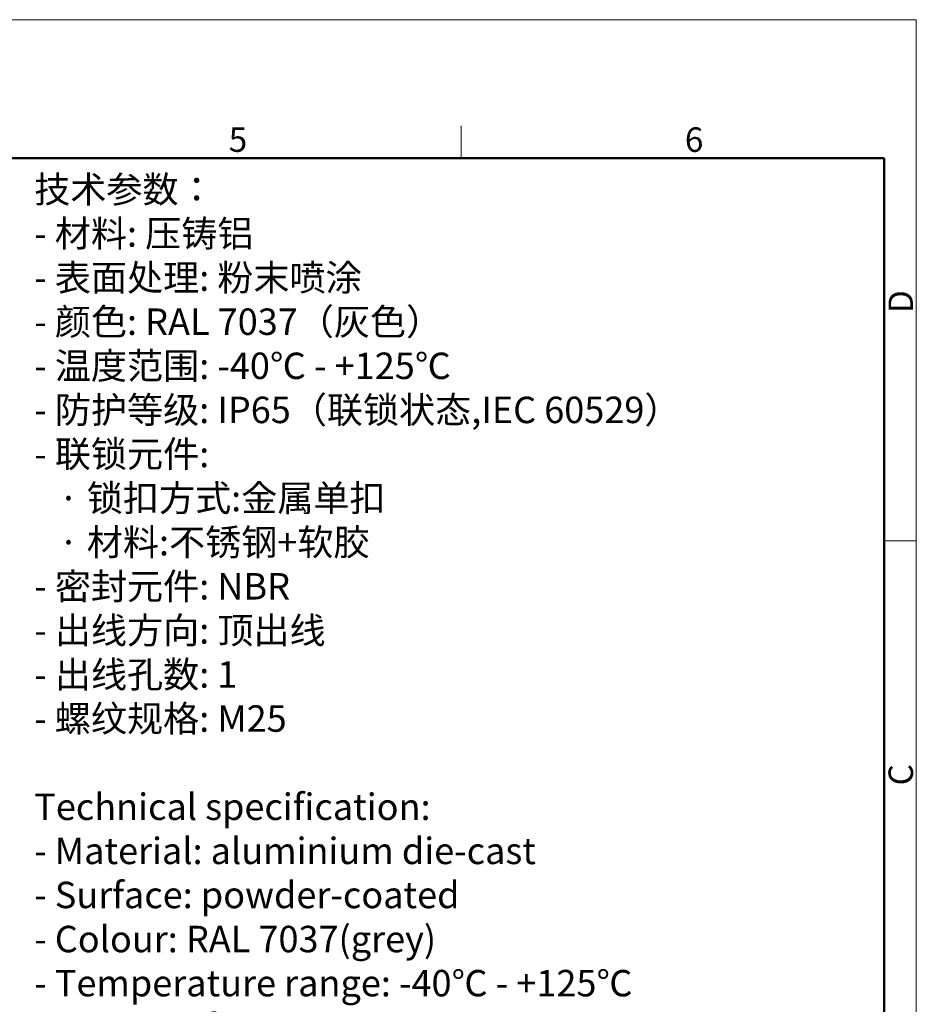
# Model space of a CAD drawing. Units: millimetres. Extents: x 1592 to 2037, y 610 to 925.
# Drawn here: x 1892 to 2037, y 765 to 925 of the extents above; entities that cross this region are included whole.
import ezdxf

# ---------------------------------------------------------------- set-up
doc = ezdxf.new("R2010")
doc.units = ezdxf.units.MM
doc.header["$LTSCALE"] = 65.395
for name, color, linetype, lineweight in [('Dim', 3, 'CONTINUOUS', 15), ('图框', 7, 'CONTINUOUS', 20), ('打标文字', 3, 'CONTINUOUS', 20)]:
    doc.layers.add(name, color=color, linetype=linetype, lineweight=lineweight)
doc.styles.add('Romans字体', font='romans.shx', dxfattribs={"width": 0.75})

# ---------------------------------------------------------------- blocks, each defined once
blk = doc.blocks.new('A4图框-NEW')
at = {"layer": '图框', "color": 1, "lineweight": 18}
for p in [(833.41, 690.53), (1130.41, 480.53)]:
    blk.add_line(p, (1130.41, 690.53), dxfattribs=at)
at = {"layer": '图框', "color": 6}
for p, q in [((1081.09, 679.03), (1081.09, 675.53)), ((1130.41, 634.07), (1126.93, 634.07))]:
    blk.add_line(p, q, dxfattribs=at)
at = {"layer": '图框', "lineweight": 50}
for p in [(836.91, 675.53), (1126.93, 484.34)]:
    blk.add_line(p, (1126.93, 675.53), dxfattribs=at)
at = {"layer": '图框', "color": 6, "char_height": 2.65, "width": 2.5579, "attachment_point": 1, "style": 'Romans字体'}
for s, insert in [('5', (1055.9, 678.86)), ('6', (1105.33, 678.86))]:
    blk.add_mtext(s, dxfattribs=dict(at, insert=insert))
at = {"layer": '图框', "color": 6, "char_height": 2.65, "width": 2.5579, "attachment_point": 1, "rotation": 90, "style": 'Romans字体'}
for s, insert in [('D', (1127.4, 658.73)), ('C', (1127.4, 607.55))]:
    blk.add_mtext(s, dxfattribs=dict(at, insert=insert))

msp = doc.modelspace()

# ---------------------------------------------------------------- block references
at = {"layer": 'Dim', "xscale": 1.5, "yscale": 1.5, "zscale": 1.5}
msp.add_blockref('A4图框-NEW', (341.69, -110.88), dxfattribs=at)

# ---------------------------------------------------------------- texts
at = {"layer": '打标文字', "color": 3, "insert": (1893.93, 899.48), "char_height": 4.3, "width": 133.5683, "attachment_point": 1, "style": 'Romans字体'}
msp.add_mtext('\\A1;{\\f仿宋_GB2312|b0|i0|c134|p49;技术参数：}\\P- {\\f仿宋_GB2312|b0|i0|c134|p49;材料}: {\\f仿宋_GB2312|b0|i0|c134|p49;压铸铝}\\P- {\\f仿宋_GB2312|b0|i0|c134|p49;表面处理}: {\\f仿宋_GB2312|b0|i0|c134|p49;粉末喷涂}\\P- {\\f仿宋_GB2312|b0|i0|c134|p49;颜色}: RAL 7037{\\f仿宋_GB2312|b0|i0|c134|p49;（灰色）} \\P- {\\f仿宋_GB2312|b0|i0|c134|p49;温度范围}: -40{\\f仿宋_GB2312|b0|i0|c134|p49;℃} - +125{\\f仿宋_GB2312|b0|i0|c134|p49;℃}\\P- {\\f仿宋_GB2312|b0|i0|c134|p49;防护等级}: IP65{\\f仿宋_GB2312|b0|i0|c134|p49;（联锁状态},IEC 60529{\\f仿宋_GB2312|b0|i0|c134|p49;）}    \\P- {\\f仿宋_GB2312|b0|i0|c134|p49;联锁元件}:\\P   {\\f仿宋_GB2312|b0|i0|c134|p49;·} {\\f仿宋_GB2312|b0|i0|c134|p49;锁扣方式}:{\\f仿宋_GB2312|b0|i0|c134|p49;金属单扣}\\P   {\\f仿宋_GB2312|b0|i0|c134|p49;·} {\\f仿宋_GB2312|b0|i0|c134|p49;材料}:{\\f仿宋_GB2312|b0|i0|c134|p49;不锈钢}+{\\f仿宋_GB2312|b0|i0|c134|p49;软胶}\\P- {\\f仿宋_GB2312|b0|i0|c134|p49;密封元件}: NBR\\P- {\\f仿宋_GB2312|b0|i0|c134|p49;出线方向}: {\\f仿宋_GB2312|b0|i0|c134|p49;顶出线}\\P- {\\f仿宋_GB2312|b0|i0|c134|p49;出线孔数}: 1\\P- {\\f仿宋_GB2312|b0|i0|c134|p49;螺纹规格}: M25\\P\\PTechnical specification:\\P- Material: aluminium die-cast\\P- Surface: powder-coated\\P- Colour: RAL 7037(grey)\\P- Temperature range: -40{\\f仿宋_GB2312|b0|i0|c134|p49;℃} - +125{\\f仿宋_GB2312|b0|i0|c134|p49;℃}\\P- Degree of protection: IP65\\P  (acc.to IEC 60529 for coupled connector) \\P- Locking element:\\P   {\\f仿宋_GB2312|b0|i0|c134|p49;·} Locking type: single locking latch  \\P   {\\f仿宋_GB2312|b0|i0|c134|p49;·} material: stainless steel+TPR\\P- Hoods/Housings sealing: NBR\\P- Cable entry: top entry\\P- No. of cable entries: 1\\P- Thread size: M25', dxfattribs=at)

doc.saveas('drawing.dxf')
